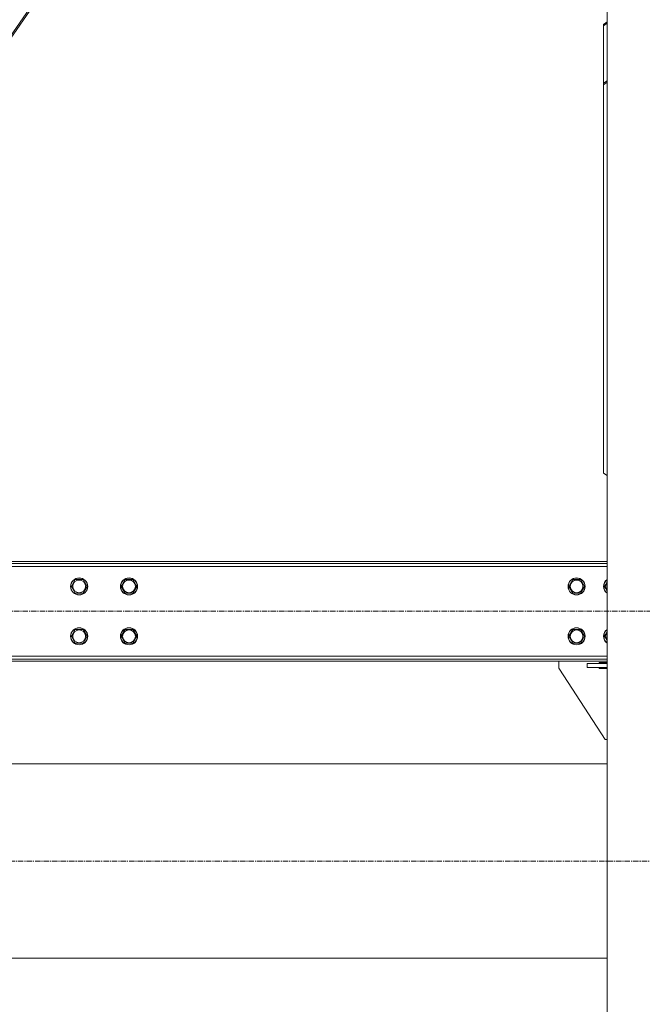
# Model space of a CAD drawing. Units: millimetres. Extents: x 0 to 29931, y -7 to 21000.
# Drawn here: x 18483 to 19357, y 10625 to 12008 of the extents above; entities that cross this region are included whole.
import ezdxf

# ---------------------------------------------------------------- set-up
doc = ezdxf.new("R2010")
doc.units = ezdxf.units.MM
doc.linetypes.add('K5LT_AXLED', pattern=[12, 7.5, -1.5, 1.5, -1.5])
doc.linetypes.add('K5LT_THIN', pattern=[0])
doc.layers.add('OSI', color=2, linetype='Continuous', true_color=0xffff00)
doc.layers.add('R', color=1, linetype='Continuous', true_color=0xff0000)

msp = doc.modelspace()

# ---------------------------------------------------------------- linework, layer by layer
at = {"layer": 'OSI', "color": 30, "linetype": 'K5LT_AXLED', "lineweight": 18, "true_color": 0xff8000}
for p, q in [((16675.3, 11177.2), (24725, 11177.2)), ((24464.2, 10826.6), (16705.2, 10826.6))]:
    msp.add_line(p, q, dxfattribs=at)
at = {"layer": 'R', "color": 7, "linetype": 'K5LT_THIN', "lineweight": 18}
for p, q in [((19308, 9587.1), (19308, 12952.1)), ((18816.5, 12486.5), (18459.8, 11969.8)), ((18818.1, 12484.9), (18462.2, 11969.5)), ((19303, 12001.1), (19308, 12004.7)), ((19308, 12002.6), (19303, 11999)), ((19303, 12001.1), (19303, 11999)), ((19303, 11999), (19303, 11918.4)), ((19303, 11918.4), (19308, 11922)), ((19308, 11919.8), (19303, 11916.3)), ((19303, 11916.3), (19303, 11918.4)), ((19303, 11371.1), (19303, 11916.3)), ((19303, 11371.1), (19308, 11367.6)), ((19308, 11247.1), (16775, 11247.1)), ((19308, 11244.1), (16775, 11244.1)), ((19308, 11240.1), (16775, 11240.1)), ((18555.7, 11212.1), (18561.2, 11221.6)), ((18561.2, 11202.6), (18555.7, 11212.1)), ((18561.2, 11221.6), (18572.2, 11221.6)), ((18572.2, 11221.6), (18577.7, 11212.1)), ((18577.7, 11212.1), (18572.2, 11202.6)), ((18625.7, 11212.1), (18631.2, 11221.6)), ((18631.2, 11202.6), (18625.7, 11212.1)), ((18631.2, 11221.6), (18642.2, 11221.6)), ((18642.2, 11221.6), (18647.7, 11212.1)), ((18647.7, 11212.1), (18642.2, 11202.6)), ((19254.2, 11212.1), (19259.7, 11221.6)), ((19259.7, 11202.6), (19254.2, 11212.1)), ((19259.7, 11221.6), (19265.2, 11221.6)), ((19265.2, 11221.6), (19270.7, 11221.6)), ((19270.7, 11221.6), (19276.2, 11212.1)), ((19276.2, 11212.1), (19270.7, 11202.6)), ((19304.2, 11212.1), (19308, 11218.7)), ((19308, 11205.6), (19304.2, 11212.1)), ((18566.7, 11202.6), (18561.2, 11202.6)), ((18572.2, 11202.6), (18566.7, 11202.6)), ((18636.7, 11202.6), (18631.2, 11202.6)), ((18642.2, 11202.6), (18636.7, 11202.6)), ((19270.7, 11202.6), (19259.7, 11202.6)), ((18555.7, 11142.1), (18561.2, 11151.6)), ((18561.2, 11132.6), (18555.7, 11142.1)), ((18561.2, 11151.6), (18572.2, 11151.6)), ((18572.2, 11151.6), (18577.7, 11142.1)), ((18577.7, 11142.1), (18572.2, 11132.6)), ((18625.7, 11142.1), (18631.2, 11151.6)), ((18631.2, 11132.6), (18625.7, 11142.1)), ((18631.2, 11151.6), (18642.2, 11151.6)), ((18642.2, 11151.6), (18647.7, 11142.1)), ((18647.7, 11142.1), (18642.2, 11132.6)), ((19254.2, 11142.1), (19259.7, 11151.6)), ((19259.7, 11132.6), (19254.2, 11142.1)), ((19259.7, 11151.6), (19265.2, 11151.6)), ((19265.2, 11151.6), (19270.7, 11151.6)), ((19270.7, 11151.6), (19276.2, 11142.1)), ((19276.2, 11142.1), (19270.7, 11132.6)), ((19304.2, 11142.1), (19308, 11148.7)), ((19308, 11135.6), (19304.2, 11142.1)), ((18566.7, 11132.6), (18561.2, 11132.6)), ((18572.2, 11132.6), (18566.7, 11132.6)), ((18636.7, 11132.6), (18631.2, 11132.6)), ((18642.2, 11132.6), (18636.7, 11132.6)), ((19270.7, 11132.6), (19259.7, 11132.6)), ((16775, 11114.1), (19308, 11114.1)), ((16775, 11110.1), (19308, 11110.1)), ((16775, 11107.1), (19308, 11107.1)), ((19240.2, 11107.1), (19240.2, 11098.6)), ((19280.2, 11098.1), (19280.2, 11104.1)), ((19280.2, 11104.1), (19308, 11104.1)), ((19296.7, 11105.1), (19308, 11105.1)), ((19296.7, 11104.1), (19296.7, 11105.1)), ((19241, 11095.9), (19305.2, 10997.1)), ((19280.2, 11098.1), (19308, 11098.1)), ((19296.7, 11097.1), (19296.7, 11098.1)), ((19308, 11097.1), (19296.7, 11097.1)), ((19305.2, 10997.1), (19308, 10997.1)), ((19308, 10963.1), (18145, 10963.1)), ((19308, 10963.1), (18145, 10963.1)), ((19308, 10690.1), (17676, 10690.1)), ((19308, 10690.1), (17676, 10690.1))]:
    msp.add_line(p, q, dxfattribs=at)
for centre, radius in [((18566.7, 11212.1), 12), ((18566.7, 11212.1), 11.8), ((18636.7, 11212.1), 12), ((18636.7, 11212.1), 11.8), ((19265.2, 11212.1), 12), ((19265.2, 11212.1), 11.8), ((18566.7, 11212.1), 8.97), ((18636.7, 11212.1), 8.97), ((19265.2, 11212.1), 8.97), ((18566.7, 11142.1), 12), ((18566.7, 11142.1), 11.8), ((18566.7, 11142.1), 8.97), ((18636.7, 11142.1), 12), ((18636.7, 11142.1), 11.8), ((18636.7, 11142.1), 8.97), ((19265.2, 11142.1), 12), ((19265.2, 11142.1), 11.8), ((19265.2, 11142.1), 8.97)]:
    msp.add_circle(centre, radius, dxfattribs=at)
for centre, radius, start, end in [((19315.2, 11212.1), 12, 126.8699, 233.1301), ((19315.2, 11212.1), 11.8, 127.5019, 232.4981), ((19315.2, 11212.1), 8.97, 143.3649, 216.6351), ((19315.2, 11142.1), 12, 126.8699, 233.1301), ((19315.2, 11142.1), 11.8, 127.5019, 232.4981), ((19315.2, 11142.1), 8.97, 143.3649, 216.6351), ((19245.2, 11098.6), 5, 180, 213.0239)]:
    msp.add_arc(centre, radius, start, end, dxfattribs=at)

doc.saveas('drawing.dxf')
